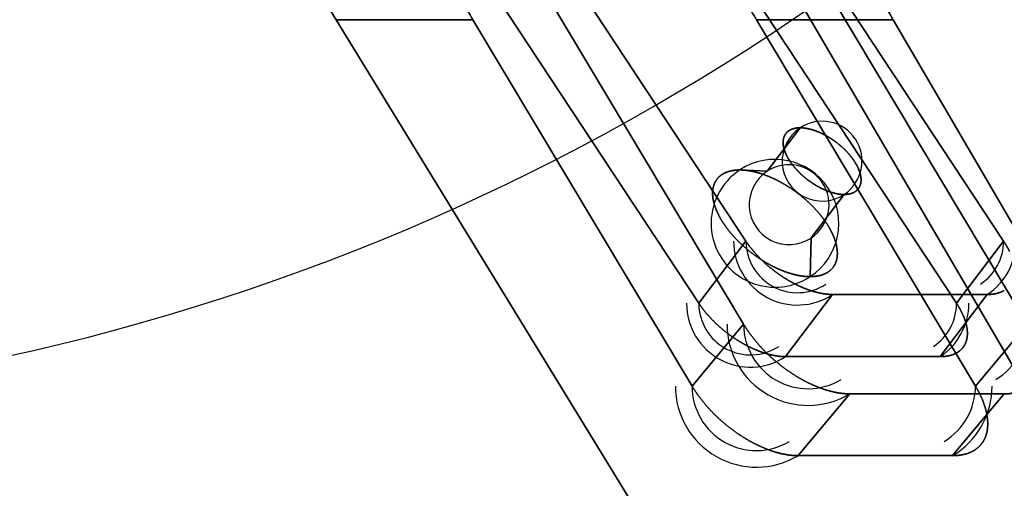
# Model space of a CAD drawing. Units: millimetres. Extents: x -313 to 312, y 46 to 792.
# Drawn here: x 27 to 81, y 277 to 302 of the extents above; entities that cross this region are included whole.
import ezdxf

# ---------------------------------------------------------------- set-up
doc = ezdxf.new("R2010")
doc.units = ezdxf.units.MM
doc.header["$MEASUREMENT"] = 0
doc.layers.add('NE001_IGS', color=7, linetype='CONTINUOUS')

msp = doc.modelspace()

# ---------------------------------------------------------------- linework, layer by layer
at = {"layer": 'NE001_IGS'}
for p, q in [((16.11, 395.95, 48.8697), (215.35, 55, 238.249)), ((16.11, 395.95, 48.8697), (215.35, 55, 238.249)), ((16.11, 395.95, -48.8697), (215.35, 55, -238.249)), ((215.35, 55, -238.249), (16.11, 395.95, -48.8697)), ((67.2977, 290.145, 81.4399), (46.2468, 322.07, 60.3889)), ((46.2468, 322.07, 60.3889), (67.2977, 290.145, 81.4399)), ((46.2468, 322.07, -60.3889), (67.2977, 290.145, -81.4399)), ((67.2977, 290.145, -81.4399), (46.2468, 322.07, -60.3889)), ((60.3889, 322.07, 46.2468), (81.4399, 290.145, 67.2977)), ((81.4399, 290.145, 67.2977), (60.3889, 322.07, 46.2468)), ((81.4399, 290.145, -67.2977), (60.3889, 322.07, -46.2468)), ((60.3889, 322.07, -46.2468), (81.4399, 290.145, -67.2977)), ((46.0955, 320.823, 61.6518), (67.1711, 285.587, 82.7274)), ((46.0955, 320.823, 61.6518), (67.1711, 285.587, 82.7274)), ((67.1711, 285.587, -82.7274), (46.0955, 320.823, -61.6518)), ((67.1711, 285.587, -82.7274), (46.0955, 320.823, -61.6518)), ((82.7274, 285.587, 67.1711), (61.6518, 320.823, 46.0955)), ((82.7274, 285.587, 67.1711), (61.6518, 320.823, 46.0955)), ((61.6518, 320.823, -46.0955), (82.7274, 285.587, -67.1711)), ((61.6518, 320.823, -46.0955), (82.7274, 285.587, -67.1711)), ((43.6611, 318.66, 57.8032), (64.712, 286.735, 78.8541)), ((43.6611, 318.66, 57.8032), (64.712, 286.735, 78.8541)), ((64.712, 286.735, -78.8541), (43.6611, 318.66, -57.8032)), ((64.712, 286.735, -78.8541), (43.6611, 318.66, -57.8032)), ((78.8541, 286.735, 64.712), (57.8032, 318.66, 43.6611)), ((78.8541, 286.735, 64.712), (57.8032, 318.66, 43.6611)), ((57.8032, 318.66, -43.6611), (78.8541, 286.735, -64.712)), ((57.8032, 318.66, -43.6611), (78.8541, 286.735, -64.712)), ((196.369, 55, 219.645), (44.8127, 302.291, 75.3788)), ((52.3175, 302.291, 67.8739), (44.8127, 302.291, 75.3788)), ((44.8127, 302.291, 75.3788), (196.369, 55, 219.645)), ((44.8127, 302.291, 75.3788), (52.3175, 302.291, 67.8739)), ((196.369, 55, -219.645), (44.8127, 302.291, -75.3788)), ((196.369, 55, -219.645), (44.8127, 302.291, -75.3788)), ((44.8127, 302.291, -75.3788), (52.3175, 302.291, -67.8739)), ((52.3175, 302.291, -67.8739), (44.8127, 302.291, -75.3788)), ((64.3368, 282.196, 79.8931), (52.3175, 302.291, 67.8739)), ((64.3368, 282.196, 79.8931), (52.3175, 302.291, 67.8739)), ((52.3175, 302.291, -67.8739), (64.3368, 282.196, -79.8931)), ((52.3175, 302.291, -67.8739), (64.3368, 282.196, -79.8931)), ((75.3788, 302.291, 44.8127), (67.8739, 302.291, 52.3175)), ((67.8739, 302.291, 52.3175), (79.8931, 282.196, 64.3368)), ((67.8739, 302.291, 52.3175), (79.8931, 282.196, 64.3368)), ((67.8739, 302.291, 52.3175), (75.3788, 302.291, 44.8127)), ((79.8931, 282.196, -64.3368), (67.8739, 302.291, -52.3175)), ((67.8739, 302.291, -52.3175), (75.3788, 302.291, -44.8127)), ((79.8931, 282.196, -64.3368), (67.8739, 302.291, -52.3175)), ((75.3788, 302.291, -44.8127), (67.8739, 302.291, -52.3175)), ((219.645, 55, 196.369), (75.3788, 302.291, 44.8127)), ((219.645, 55, 196.369), (75.3788, 302.291, 44.8127)), ((219.645, 55, -196.369), (75.3788, 302.291, -44.8127)), ((75.3788, 302.291, -44.8127), (219.645, 55, -196.369)), ((70.2697, 296.362, -70.2697), (68.4597, 293.975, -68.4597)), ((70.2697, 296.362, 70.2697), (68.4597, 293.975, 68.4597)), ((68.4597, 293.975, 68.4597), (70.2697, 296.362, 70.2697)), ((68.4597, 293.975, -68.4597), (70.2697, 296.362, -70.2697)), ((68.4597, 293.975, -68.4597), (66.9606, 294.049, -66.9606)), ((68.4597, 293.975, 68.4597), (66.9606, 294.049, 66.9606)), ((66.9606, 294.049, 66.9606), (68.4597, 293.975, 68.4597)), ((66.9606, 294.049, -66.9606), (68.4597, 293.975, -68.4597)), ((70.8709, 290.318, -70.8709), (72.6809, 292.705, -72.6809)), ((70.8709, 290.318, 70.8709), (72.6809, 292.705, 72.6809)), ((72.6809, 292.705, 72.6809), (70.8709, 290.318, 70.8709)), ((72.6809, 292.705, -72.6809), (70.8709, 290.318, -70.8709)), ((70.8186, 288.198, -70.8186), (70.8709, 290.318, -70.8709)), ((70.8186, 288.198, 70.8186), (70.8709, 290.318, 70.8709)), ((70.8709, 290.318, 70.8709), (70.8186, 288.198, 70.8186)), ((70.8709, 290.318, -70.8709), (70.8186, 288.198, -70.8186)), ((64.712, 286.735, 78.8541), (67.2977, 290.145, 81.4399)), ((67.2977, 290.145, 81.4399), (64.712, 286.735, 78.8541)), ((67.2977, 290.145, -81.4399), (64.712, 286.735, -78.8541)), ((64.712, 286.735, -78.8541), (67.2977, 290.145, -81.4399)), ((81.4399, 290.145, 67.2977), (78.8541, 286.735, 64.712)), ((78.8541, 286.735, 64.712), (81.4399, 290.145, 67.2977)), ((78.8541, 286.735, -64.712), (81.4399, 290.145, -67.2977)), ((81.4399, 290.145, -67.2977), (78.8541, 286.735, -64.712)), ((72.0551, 287.22, 80.5404), (69.4694, 283.81, 77.9547)), ((69.4694, 283.81, 77.9547), (72.0551, 287.22, 80.5404)), ((69.4694, 283.81, -77.9547), (72.0551, 287.22, -80.5404)), ((72.0551, 287.22, -80.5404), (69.4694, 283.81, -77.9547)), ((72.0551, 287.22, 80.5404), (80.5404, 287.22, 72.0551)), ((80.5404, 287.22, 72.0551), (72.0551, 287.22, 80.5404)), ((80.5404, 287.22, -72.0551), (72.0551, 287.22, -80.5404)), ((72.0551, 287.22, -80.5404), (80.5404, 287.22, -72.0551)), ((77.9547, 283.81, 69.4694), (80.5404, 287.22, 72.0551)), ((80.5404, 287.22, 72.0551), (77.9547, 283.81, 69.4694)), ((80.5404, 287.22, -72.0551), (77.9547, 283.81, -69.4694)), ((77.9547, 283.81, -69.4694), (80.5404, 287.22, -72.0551)), ((67.1711, 285.587, 82.7274), (64.3368, 282.196, 79.8931)), ((67.1711, 285.587, 82.7274), (64.3368, 282.196, 79.8931)), ((64.3368, 282.196, -79.8931), (67.1711, 285.587, -82.7274)), ((64.3368, 282.196, -79.8931), (67.1711, 285.587, -82.7274)), ((79.8931, 282.196, 64.3368), (82.7274, 285.587, 67.1711)), ((79.8931, 282.196, 64.3368), (82.7274, 285.587, 67.1711)), ((82.7274, 285.587, -67.1711), (79.8931, 282.196, -64.3368)), ((82.7274, 285.587, -67.1711), (79.8931, 282.196, -64.3368)), ((69.4694, 283.81, 77.9547), (77.9547, 283.81, 69.4694)), ((69.4694, 283.81, 77.9547), (77.9547, 283.81, 69.4694)), ((77.9547, 283.81, -69.4694), (69.4694, 283.81, -77.9547)), ((77.9547, 283.81, -69.4694), (69.4694, 283.81, -77.9547)), ((70.1556, 278.379, 78.6409), (72.9899, 281.769, 81.4752)), ((70.1556, 278.379, 78.6409), (72.9899, 281.769, 81.4752)), ((72.9899, 281.769, -81.4752), (70.1556, 278.379, -78.6409)), ((72.9899, 281.769, -81.4752), (70.1556, 278.379, -78.6409)), ((72.9899, 281.769, 81.4752), (81.4752, 281.769, 72.9899)), ((72.9899, 281.769, 81.4752), (81.4752, 281.769, 72.9899)), ((81.4752, 281.769, -72.9899), (72.9899, 281.769, -81.4752)), ((81.4752, 281.769, -72.9899), (72.9899, 281.769, -81.4752)), ((81.4752, 281.769, 72.9899), (78.6409, 278.379, 70.1556)), ((81.4752, 281.769, 72.9899), (78.6409, 278.379, 70.1556)), ((78.6409, 278.379, -70.1556), (81.4752, 281.769, -72.9899)), ((78.6409, 278.379, -70.1556), (81.4752, 281.769, -72.9899)), ((78.6409, 278.379, 70.1556), (70.1556, 278.379, 78.6409)), ((78.6409, 278.379, 70.1556), (70.1556, 278.379, 78.6409)), ((70.1556, 278.379, -78.6409), (78.6409, 278.379, -70.1556)), ((70.1556, 278.379, -78.6409), (78.6409, 278.379, -70.1556))]:
    msp.add_line(p, q, dxfattribs=at)
for centre, radius, start, end in [((-0.03016, 405.95, 6.16925), 124.999, 180, 0), ((0, 325.25), 27.7227, -7.34377e-13, -2.34962e-13), ((0, 325.25), 27.7227, 180, 180), ((0, 320), 30.7126, -2.31948e-13, 0), ((0, 320), 30.7126, 180, 180), ((0, 320), 28.0829, 0, 0), ((0, 320), 28.0829, 180, -180), ((71.4753, 294.533, -71.4753), 2.19009, -56.5996, 123.4), ((71.4753, 294.533, 71.4753), 2.19009, -56.5996, 123.4), ((71.4753, 294.533, 71.4753), 2.19009, 123.4, -56.5996), ((71.4753, 294.533, -71.4753), 2.19009, 123.4, -56.5996), ((68.8896, 291.123, -68.8896), 3.50414, -56.5996, 123.4), ((68.8896, 291.123, 68.8896), 3.50414, -56.5996, 123.4), ((68.8896, 291.123, 68.8896), 3.50414, 123.4, -56.5996), ((68.8896, 291.123, -68.8896), 3.50414, 123.4, -56.5996), ((69.6653, 292.146, 69.6653), 2.19009, 123.4, -56.5996), ((69.6653, 292.146, 69.6653), 2.19009, 123.4, -56.5996), ((69.6653, 292.146, -69.6653), 2.19009, 123.4, -56.5996), ((69.6653, 292.146, -69.6653), 2.19009, 123.4, -56.5996), ((69.6653, 292.146, -69.6653), 2.19009, -56.5996, 123.4), ((69.6653, 292.146, -69.6653), 2.19009, -56.5996, 123.4), ((69.6653, 292.146, 69.6653), 2.19009, -56.5996, 123.4), ((69.6653, 292.146, 69.6653), 2.19009, -56.5996, 123.4), ((70.1261, 290.145, 78.6114), 3.50414, 180, -56.5996), ((70.1261, 290.145, -78.6114), 2.82843, -180, -56.5996), ((78.6114, 290.145, 70.1261), 2.82843, -56.5996, 0), ((78.6114, 290.145, -70.1261), 3.50414, -56.5996, 0), ((67.5404, 286.735, -76.0257), 3.50414, 180, -56.5996), ((67.5404, 286.735, 76.0257), 2.82843, -180, -56.5996), ((76.0257, 286.735, -67.5404), 2.82843, -56.5996, 0), ((76.0257, 286.735, 67.5404), 3.50414, -56.5996, 0), ((70.7066, 285.587, 79.1919), 4.4482, 180, -59.1152), ((70.7066, 285.587, -79.1919), 3.53553, -180, -59.1152), ((79.1919, 285.587, 70.7066), 3.53553, -59.1152, 0), ((67.8723, 282.196, -76.3576), 4.4482, 180, -59.1152), ((67.8723, 282.196, 76.3576), 3.53553, 180, -59.1152), ((76.3576, 282.196, -67.8723), 3.53553, -59.1152, 0), ((76.3576, 282.196, 67.8723), 4.4482, -59.1152, 0)]:
    msp.add_arc(centre, radius, start, end, dxfattribs=at)
for points, knots in [([(39.1377, 309.758, 69.9457), (39.8925, 308.959, 70.6716), (40.7679, 307.97, 71.5125), (41.7287, 306.743, 72.433), (42.6889, 305.516, 73.3529), (43.735, 304.049, 74.3529), (44.8127, 302.291, 75.3788)], [0.75, 0.75, 0.75, 0.75, 0.875, 0.875, 0.875, 1, 1, 1, 1]), ([(44.8127, 302.291, -75.3788), (43.735, 304.049, -74.3529), (42.6889, 305.516, -73.3529), (41.7287, 306.743, -72.433), (40.7679, 307.97, -71.5125), (39.8925, 308.959, -70.6716), (39.1377, 309.758, -69.9457)], [0, 0, 0, 0, 0.125, 0.125, 0.125, 0.25, 0.25, 0.25, 0.25]), ([(75.3788, 302.291, 44.8127), (74.3529, 304.049, 43.735), (73.3529, 305.516, 42.6889), (72.433, 306.743, 41.7287), (71.5125, 307.97, 40.7679), (70.6716, 308.959, 39.8925), (69.9457, 309.758, 39.1377)], [0, 0, 0, 0, 0.125, 0.125, 0.125, 0.25, 0.25, 0.25, 0.25]), ([(69.9457, 309.758, -39.1377), (70.6716, 308.959, -39.8925), (71.5125, 307.97, -40.7679), (72.433, 306.743, -41.7287), (73.3529, 305.516, -42.6889), (74.3529, 304.049, -43.735), (75.3788, 302.291, -44.8127)], [0.75, 0.75, 0.75, 0.75, 0.875, 0.875, 0.875, 1, 1, 1, 1])]:
    msp.add_open_spline(points, degree=3, knots=knots, dxfattribs=at)
for points in [[(44.8127, 302.291, 75.3788), (43.5412, 304.366, 74.1684), (42.1182, 306.238, 72.8062)], [(44.8127, 302.291, -75.3788), (43.5412, 304.366, -74.1684), (42.1182, 306.238, -72.8062)], [(52.3175, 302.291, 67.8739), (51.0766, 304.366, 66.633), (49.684, 306.238, 65.2404)], [(49.684, 306.238, -65.2404), (51.0766, 304.366, -66.633), (52.3175, 302.291, -67.8739)], [(65.2404, 306.238, 49.684), (66.633, 304.366, 51.0766), (67.8739, 302.291, 52.3175)], [(67.8739, 302.291, -52.3175), (66.633, 304.366, -51.0766), (65.2404, 306.238, -49.684)], [(75.3788, 302.291, 44.8127), (74.1684, 304.366, 43.5412), (72.8062, 306.238, 42.1182)], [(75.3788, 302.291, -44.8127), (74.1684, 304.366, -43.5412), (72.8062, 306.238, -42.1182)], [(69.4908, 296.053, 71.455), (69.5696, 296.153, 71.2443), (69.685, 296.222, 71.038)], [(69.685, 296.222, -71.038), (69.5696, 296.153, -71.2443), (69.4908, 296.053, -71.455)], [(69.685, 296.222, 71.038), (69.8004, 296.291, 70.8317), (69.948, 296.326, 70.6377)], [(69.948, 296.326, -70.6377), (69.8004, 296.291, -70.8317), (69.685, 296.222, -71.038)], [(69.948, 296.326, 70.6377), (70.0956, 296.362, 70.4438), (70.2697, 296.362, 70.2697)], [(70.2697, 296.362, -70.2697), (70.0956, 296.362, -70.4438), (69.948, 296.326, -70.6377)], [(70.2697, 296.362, 70.2697), (70.4438, 296.362, 70.0956), (70.6377, 296.326, 69.948)], [(70.6377, 296.326, -69.948), (70.4438, 296.362, -70.0956), (70.2697, 296.362, -70.2697)], [(70.6377, 296.326, 69.948), (70.8317, 296.291, 69.8004), (71.038, 296.222, 69.685)], [(71.038, 296.222, -69.685), (70.8317, 296.291, -69.8004), (70.6377, 296.326, -69.948)], [(71.038, 296.222, 69.685), (71.2443, 296.153, 69.5696), (71.455, 296.053, 69.4908)], [(71.455, 296.053, -69.4908), (71.2443, 296.153, -69.5696), (71.038, 296.222, -69.685)], [(69.3357, 295.549, 72.2754), (69.3337, 295.699, 72.0799), (69.3728, 295.826, 71.8728)], [(69.3728, 295.826, -71.8728), (69.3337, 295.699, -72.0799), (69.3357, 295.549, -72.2754)], [(69.3728, 295.826, 71.8728), (69.412, 295.953, 71.6657), (69.4908, 296.053, 71.455)], [(69.4908, 296.053, -71.455), (69.412, 295.953, -71.6657), (69.3728, 295.826, -71.8728)], [(71.455, 296.053, 69.4908), (71.6657, 295.953, 69.412), (71.8728, 295.826, 69.3728)], [(71.8728, 295.826, -69.3728), (71.6657, 295.953, -69.412), (71.455, 296.053, -69.4908)], [(71.8728, 295.826, 69.3728), (72.0799, 295.699, 69.3337), (72.2754, 295.549, 69.3357)], [(72.2754, 295.549, -69.3357), (72.0799, 295.699, -69.3337), (71.8728, 295.826, -69.3728)], [(69.3807, 295.233, 72.6471), (69.3377, 295.399, 72.4708), (69.3357, 295.549, 72.2754)], [(69.3357, 295.549, -72.2754), (69.3377, 295.399, -72.4708), (69.3807, 295.233, -72.6471)], [(69.5063, 294.89, 72.9739), (69.4238, 295.066, 72.8235), (69.3807, 295.233, 72.6471)], [(69.3807, 295.233, -72.6471), (69.4238, 295.066, -72.8235), (69.5063, 294.89, -72.9739)], [(72.2754, 295.549, 69.3357), (72.4708, 295.399, 69.3377), (72.6471, 295.233, 69.3807)], [(72.6471, 295.233, -69.3807), (72.4708, 295.399, -69.3377), (72.2754, 295.549, -69.3357)], [(72.6471, 295.233, 69.3807), (72.8235, 295.066, 69.4238), (72.9739, 294.89, 69.5063)], [(72.9739, 294.89, -69.5063), (72.8235, 295.066, -69.4238), (72.6471, 295.233, -69.3807)], [(69.7075, 294.533, 73.2431), (69.5888, 294.713, 73.1243), (69.5063, 294.89, 72.9739)], [(69.5063, 294.89, -72.9739), (69.5888, 294.713, -73.1243), (69.7075, 294.533, -73.2431)], [(69.9767, 294.176, 73.4443), (69.8263, 294.353, 73.3618), (69.7075, 294.533, 73.2431)], [(69.7075, 294.533, -73.2431), (69.8263, 294.353, -73.3618), (69.9767, 294.176, -73.4443)], [(72.9739, 294.89, 69.5063), (73.1243, 294.713, 69.5888), (73.2431, 294.533, 69.7075)], [(73.2431, 294.533, -69.7075), (73.1243, 294.713, -69.5888), (72.9739, 294.89, -69.5063)], [(73.2431, 294.533, 69.7075), (73.3618, 294.353, 69.8263), (73.4443, 294.176, 69.9767)], [(73.4443, 294.176, -69.9767), (73.3618, 294.353, -69.8263), (73.2431, 294.533, -69.7075)], [(66.025, 293.826, 68.1898), (66.2097, 293.936, 67.8598), (66.4459, 293.992, 67.5495)], [(66.4459, 293.992, -67.5495), (66.2097, 293.936, -67.8598), (66.025, 293.826, -68.1898)], [(66.4459, 293.992, 67.5495), (66.682, 294.049, 67.2392), (66.9606, 294.049, 66.9606)], [(66.9606, 294.049, -66.9606), (66.682, 294.049, -67.2392), (66.4459, 293.992, -67.5495)], [(66.9606, 294.049, 66.9606), (67.2392, 294.049, 66.682), (67.5495, 293.992, 66.4459)], [(67.5495, 293.992, -66.4459), (67.2392, 294.049, -66.682), (66.9606, 294.049, -66.9606)], [(67.5495, 293.992, 66.4459), (67.8598, 293.936, 66.2097), (68.1898, 293.826, 66.025)], [(68.1898, 293.826, -66.025), (67.8598, 293.936, -66.2097), (67.5495, 293.992, -66.4459)], [(70.3035, 293.833, 73.5699), (70.1271, 294, 73.5268), (69.9767, 294.176, 73.4443)], [(69.9767, 294.176, -73.4443), (70.1271, 294, -73.5268), (70.3035, 293.833, -73.5699)], [(73.4443, 294.176, 69.9767), (73.5268, 294, 70.1271), (73.5699, 293.833, 70.3035)], [(73.5699, 293.833, -70.3035), (73.5268, 294, -70.1271), (73.4443, 294.176, -69.9767)], [(65.5256, 293.192, 69.5256), (65.5882, 293.395, 69.1943), (65.7143, 293.556, 68.8571)], [(65.7143, 293.556, -68.8571), (65.5882, 293.395, -69.1943), (65.5256, 293.192, -69.5256)], [(65.7143, 293.556, 68.8571), (65.8404, 293.716, 68.5199), (66.025, 293.826, 68.1898)], [(66.025, 293.826, -68.1898), (65.8404, 293.716, -68.5199), (65.7143, 293.556, -68.8571)], [(68.1898, 293.826, 66.025), (68.5199, 293.716, 65.8404), (68.8571, 293.556, 65.7143)], [(68.8571, 293.556, -65.7143), (68.5199, 293.716, -65.8404), (68.1898, 293.826, -66.025)], [(68.8571, 293.556, 65.7143), (69.1943, 293.395, 65.5882), (69.5256, 293.192, 65.5256)], [(69.5256, 293.192, -65.5256), (69.1943, 293.395, -65.5882), (68.8571, 293.556, -65.7143)], [(70.6753, 293.517, 73.615), (70.4798, 293.667, 73.613), (70.3035, 293.833, 73.5699)], [(70.3035, 293.833, -73.5699), (70.4798, 293.667, -73.613), (70.6753, 293.517, -73.615)], [(71.0778, 293.24, 73.5778), (70.8707, 293.368, 73.617), (70.6753, 293.517, 73.615)], [(70.6753, 293.517, -73.615), (70.8707, 293.368, -73.617), (71.0778, 293.24, -73.5778)], [(73.5699, 293.833, 70.3035), (73.613, 293.667, 70.4798), (73.615, 293.517, 70.6753)], [(73.615, 293.517, -70.6753), (73.613, 293.667, -70.4798), (73.5699, 293.833, -70.3035)], [(73.615, 293.517, 70.6753), (73.617, 293.368, 70.8707), (73.5778, 293.24, 71.0778)], [(73.5778, 293.24, -71.0778), (73.617, 293.368, -70.8707), (73.615, 293.517, -70.6753)], [(65.4661, 292.748, 70.1697), (65.4629, 292.988, 69.8569), (65.5256, 293.192, 69.5256)], [(65.5256, 293.192, -69.5256), (65.4629, 292.988, -69.8569), (65.4661, 292.748, -70.1697)], [(69.5256, 293.192, 65.5256), (69.8569, 292.988, 65.4629), (70.1697, 292.748, 65.4661)], [(70.1697, 292.748, -65.4661), (69.8569, 292.988, -65.4629), (69.5256, 293.192, -65.5256)], [(71.4956, 293.013, 73.4599), (71.2849, 293.113, 73.5387), (71.0778, 293.24, 73.5778)], [(71.0778, 293.24, -73.5778), (71.2849, 293.113, -73.5387), (71.4956, 293.013, -73.4599)], [(71.9127, 292.844, 73.2656), (71.7064, 292.913, 73.3811), (71.4956, 293.013, 73.4599)], [(71.4956, 293.013, -73.4599), (71.7064, 292.913, -73.3811), (71.9127, 292.844, -73.2656)], [(73.4599, 293.013, 71.4956), (73.3811, 292.913, 71.7064), (73.2656, 292.844, 71.9127)], [(73.2656, 292.844, -71.9127), (73.3811, 292.913, -71.7064), (73.4599, 293.013, -71.4956)], [(73.5778, 293.24, 71.0778), (73.5387, 293.113, 71.2849), (73.4599, 293.013, 71.4956)], [(73.4599, 293.013, -71.4956), (73.5387, 293.113, -71.2849), (73.5778, 293.24, -71.0778)], [(65.5383, 292.243, 70.7645), (65.4694, 292.509, 70.4824), (65.4661, 292.748, 70.1697)], [(65.4661, 292.748, -70.1697), (65.4694, 292.509, -70.4824), (65.5383, 292.243, -70.7645)], [(70.1697, 292.748, 65.4661), (70.4824, 292.509, 65.4694), (70.7645, 292.243, 65.5383)], [(70.7645, 292.243, -65.5383), (70.4824, 292.509, -65.4694), (70.1697, 292.748, -65.4661)], [(72.3129, 292.74, 73.0026), (72.119, 292.775, 73.1502), (71.9127, 292.844, 73.2656)], [(71.9127, 292.844, -73.2656), (72.119, 292.775, -73.1502), (72.3129, 292.74, -73.0026)], [(72.6809, 292.705, 72.6809), (72.5068, 292.705, 72.855), (72.3129, 292.74, 73.0026)], [(72.3129, 292.74, -73.0026), (72.5068, 292.705, -72.855), (72.6809, 292.705, -72.6809)], [(73.0026, 292.74, 72.3129), (72.855, 292.705, 72.5068), (72.6809, 292.705, 72.6809)], [(72.6809, 292.705, -72.6809), (72.855, 292.705, -72.5068), (73.0026, 292.74, -72.3129)], [(73.2656, 292.844, 71.9127), (73.1502, 292.775, 72.119), (73.0026, 292.74, 72.3129)], [(73.0026, 292.74, -72.3129), (73.1502, 292.775, -72.119), (73.2656, 292.844, -71.9127)], [(65.7392, 291.694, 71.2873), (65.6072, 291.976, 71.0467), (65.5383, 292.243, 70.7645)], [(65.5383, 292.243, -70.7645), (65.6072, 291.976, -71.0467), (65.7392, 291.694, -71.2873)], [(70.7645, 292.243, 65.5383), (71.0467, 291.976, 65.6072), (71.2873, 291.694, 65.7392)], [(71.2873, 291.694, -65.7392), (71.0467, 291.976, -65.6072), (70.7645, 292.243, -65.5383)], [(66.0612, 291.123, 71.718), (65.8712, 291.411, 71.528), (65.7392, 291.694, 71.2873)], [(65.7392, 291.694, -71.2873), (65.8712, 291.411, -71.528), (66.0612, 291.123, -71.718)], [(71.2873, 291.694, 65.7392), (71.528, 291.411, 65.8712), (71.718, 291.123, 66.0612)], [(71.718, 291.123, -66.0612), (71.528, 291.411, -65.8712), (71.2873, 291.694, -65.7392)], [(66.4918, 290.552, 72.04), (66.2511, 290.835, 71.908), (66.0612, 291.123, 71.718)], [(66.0612, 291.123, -71.718), (66.2511, 290.835, -71.908), (66.4918, 290.552, -72.04)], [(71.718, 291.123, 66.0612), (71.908, 290.835, 66.2511), (72.04, 290.552, 66.4918)], [(72.04, 290.552, -66.4918), (71.908, 290.835, -66.2511), (71.718, 291.123, -66.0612)], [(67.0147, 290.004, 72.2409), (66.7325, 290.27, 72.172), (66.4918, 290.552, 72.04)], [(66.4918, 290.552, -72.04), (66.7325, 290.27, -72.172), (67.0147, 290.004, -72.2409)], [(72.04, 290.552, 66.4918), (72.172, 290.27, 66.7325), (72.2409, 290.004, 67.0147)], [(72.2409, 290.004, -67.0147), (72.172, 290.27, -66.7325), (72.04, 290.552, -66.4918)], [(67.6095, 289.498, 72.313), (67.2968, 289.737, 72.3098), (67.0147, 290.004, 72.2409)], [(67.0147, 290.004, -72.2409), (67.2968, 289.737, -72.3098), (67.6095, 289.498, -72.313)], [(67.2977, 290.145, 81.4399), (67.4877, 289.857, 81.6298), (67.7284, 289.574, 81.7618)], [(67.7284, 289.574, -81.7618), (67.4877, 289.857, -81.6298), (67.2977, 290.145, -81.4399)], [(72.2409, 290.004, 67.0147), (72.3098, 289.737, 67.2968), (72.313, 289.498, 67.6095)], [(72.313, 289.498, -67.6095), (72.3098, 289.737, -67.2968), (72.2409, 290.004, -67.0147)], [(81.7618, 289.574, 67.7284), (81.6298, 289.857, 67.4877), (81.4399, 290.145, 67.2977)], [(81.4399, 290.145, -67.2977), (81.6298, 289.857, -67.4877), (81.7618, 289.574, -67.7284)], [(68.2536, 289.055, 72.2536), (67.9223, 289.258, 72.3162), (67.6095, 289.498, 72.313)], [(67.6095, 289.498, -72.313), (67.9223, 289.258, -72.3162), (68.2536, 289.055, -72.2536)], [(67.7284, 289.574, 81.7618), (67.9691, 289.292, 81.8938), (68.2512, 289.026, 81.9627)], [(68.2512, 289.026, -81.9627), (67.9691, 289.292, -81.8938), (67.7284, 289.574, -81.7618)], [(72.313, 289.498, 67.6095), (72.3162, 289.258, 67.9223), (72.2536, 289.055, 68.2536)], [(72.2536, 289.055, -68.2536), (72.3162, 289.258, -67.9223), (72.313, 289.498, -67.6095)], [(68.2512, 289.026, 81.9627), (68.5333, 288.759, 82.0317), (68.8461, 288.52, 82.0349)], [(68.8461, 288.52, -82.0349), (68.5333, 288.759, -82.0317), (68.2512, 289.026, -81.9627)], [(68.9221, 288.691, 72.0649), (68.5849, 288.851, 72.1909), (68.2536, 289.055, 72.2536)], [(68.2536, 289.055, -72.2536), (68.5849, 288.851, -72.1909), (68.9221, 288.691, -72.0649)], [(69.5893, 288.42, 71.7541), (69.2593, 288.531, 71.9388), (68.9221, 288.691, 72.0649)], [(68.9221, 288.691, -72.0649), (69.2593, 288.531, -71.9388), (69.5893, 288.42, -71.7541)], [(72.0649, 288.691, 68.9221), (71.9388, 288.531, 69.2593), (71.7541, 288.42, 69.5893)], [(71.7541, 288.42, -69.5893), (71.9388, 288.531, -69.2593), (72.0649, 288.691, -68.9221)], [(72.2536, 289.055, 68.2536), (72.1909, 288.851, 68.5849), (72.0649, 288.691, 68.9221)], [(72.0649, 288.691, -68.9221), (72.1909, 288.851, -68.5849), (72.2536, 289.055, -68.2536)], [(68.8461, 288.52, 82.0349), (69.1588, 288.28, 82.0381), (69.4901, 288.076, 81.9754)], [(69.4901, 288.076, -81.9754), (69.1588, 288.28, -82.0381), (68.8461, 288.52, -82.0349)], [(69.4901, 288.076, 81.9754), (69.8215, 287.873, 81.9128), (70.1586, 287.713, 81.7867)], [(70.1586, 287.713, -81.7867), (69.8215, 287.873, -81.9128), (69.4901, 288.076, -81.9754)], [(70.2297, 288.254, 71.3333), (69.9194, 288.31, 71.5695), (69.5893, 288.42, 71.7541)], [(69.5893, 288.42, -71.7541), (69.9194, 288.31, -71.5695), (70.2297, 288.254, -71.3333)], [(70.8186, 288.198, 70.8186), (70.54, 288.198, 71.0971), (70.2297, 288.254, 71.3333)], [(70.2297, 288.254, -71.3333), (70.54, 288.198, -71.0971), (70.8186, 288.198, -70.8186)], [(71.3333, 288.254, 70.2297), (71.0971, 288.198, 70.54), (70.8186, 288.198, 70.8186)], [(70.8186, 288.198, -70.8186), (71.0971, 288.198, -70.54), (71.3333, 288.254, -70.2297)], [(71.7541, 288.42, 69.5893), (71.5695, 288.31, 69.9194), (71.3333, 288.254, 70.2297)], [(71.3333, 288.254, -70.2297), (71.5695, 288.31, -69.9194), (71.7541, 288.42, -69.5893)], [(70.1586, 287.713, 81.7867), (70.4958, 287.553, 81.6606), (70.8259, 287.442, 81.476)], [(70.8259, 287.442, -81.476), (70.4958, 287.553, -81.6606), (70.1586, 287.713, -81.7867)], [(70.8259, 287.442, 81.476), (71.156, 287.332, 81.2913), (71.4663, 287.276, 81.0551)], [(71.4663, 287.276, -81.0551), (71.156, 287.332, -81.2913), (70.8259, 287.442, -81.476)], [(71.4663, 287.276, 81.0551), (71.7766, 287.22, 80.819), (72.0551, 287.22, 80.5404)], [(72.0551, 287.22, -80.5404), (71.7766, 287.22, -80.819), (71.4663, 287.276, -81.0551)], [(80.5404, 287.22, 72.0551), (80.819, 287.22, 71.7766), (81.0551, 287.276, 71.4663)], [(81.0551, 287.276, -71.4663), (80.819, 287.22, -71.7766), (80.5404, 287.22, -72.0551)], [(81.0551, 287.276, 71.4663), (81.2913, 287.332, 71.156), (81.476, 287.442, 70.8259)], [(81.476, 287.442, -70.8259), (81.2913, 287.332, -71.156), (81.0551, 287.276, -71.4663)], [(64.712, 286.735, 78.8541), (64.902, 286.447, 79.0441), (65.1427, 286.164, 79.1761)], [(65.1427, 286.164, -79.1761), (64.902, 286.447, -79.0441), (64.712, 286.735, -78.8541)], [(79.1761, 286.164, 65.1427), (79.0441, 286.447, 64.902), (78.8541, 286.735, 64.712)], [(78.8541, 286.735, -64.712), (79.0441, 286.447, -64.902), (79.1761, 286.164, -65.1427)], [(65.1427, 286.164, 79.1761), (65.3834, 285.882, 79.3081), (65.6655, 285.616, 79.377)], [(65.6655, 285.616, -79.377), (65.3834, 285.882, -79.3081), (65.1427, 286.164, -79.1761)], [(79.377, 285.616, 65.6655), (79.3081, 285.882, 65.3834), (79.1761, 286.164, 65.1427)], [(79.1761, 286.164, -65.1427), (79.3081, 285.882, -65.3834), (79.377, 285.616, -65.6655)], [(65.6655, 285.616, 79.377), (65.9476, 285.349, 79.4459), (66.2604, 285.11, 79.4491)], [(66.2604, 285.11, -79.4491), (65.9476, 285.349, -79.4459), (65.6655, 285.616, -79.377)], [(67.1711, 285.587, 82.7274), (67.396, 285.211, 82.9523), (67.6845, 284.842, 83.105)], [(67.6845, 284.842, -83.105), (67.396, 285.211, -82.9523), (67.1711, 285.587, -82.7274)], [(79.4491, 285.11, 66.2604), (79.4459, 285.349, 65.9476), (79.377, 285.616, 65.6655)], [(79.377, 285.616, -65.6655), (79.4459, 285.349, -65.9476), (79.4491, 285.11, -66.2604)], [(66.2604, 285.11, 79.4491), (66.5731, 284.87, 79.4523), (66.9044, 284.666, 79.3897)], [(66.9044, 284.666, -79.3897), (66.5731, 284.87, -79.4523), (66.2604, 285.11, -79.4491)], [(67.6845, 284.842, 83.105), (67.973, 284.473, 83.2576), (68.314, 284.126, 83.3321)], [(68.314, 284.126, -83.3321), (67.973, 284.473, -83.2576), (67.6845, 284.842, -83.105)], [(79.3897, 284.666, 66.9044), (79.4523, 284.87, 66.5731), (79.4491, 285.11, 66.2604)], [(79.4491, 285.11, -66.2604), (79.4523, 284.87, -66.5731), (79.3897, 284.666, -66.9044)], [(66.9044, 284.666, 79.3897), (67.2357, 284.463, 79.3271), (67.5729, 284.303, 79.201)], [(67.5729, 284.303, -79.201), (67.2357, 284.463, -79.3271), (66.9044, 284.666, -79.3897)], [(67.5729, 284.303, 79.201), (67.9101, 284.143, 79.0749), (68.2402, 284.032, 78.8902)], [(68.2402, 284.032, -78.8902), (67.9101, 284.143, -79.0749), (67.5729, 284.303, -79.201)], [(78.8902, 284.032, 68.2402), (79.0749, 284.143, 67.9101), (79.201, 284.303, 67.5729)], [(79.201, 284.303, -67.5729), (79.0749, 284.143, -67.9101), (78.8902, 284.032, -68.2402)], [(79.201, 284.303, 67.5729), (79.3271, 284.463, 67.2357), (79.3897, 284.666, 66.9044)], [(79.3897, 284.666, -66.9044), (79.3271, 284.463, -67.2357), (79.201, 284.303, -67.5729)], [(68.2402, 284.032, 78.8902), (68.5703, 283.922, 78.7056), (68.8805, 283.866, 78.4694)], [(68.8805, 283.866, -78.4694), (68.5703, 283.922, -78.7056), (68.2402, 284.032, -78.8902)], [(68.314, 284.126, 83.3321), (68.655, 283.778, 83.4066), (69.0355, 283.466, 83.4001)], [(69.0355, 283.466, -83.4001), (68.655, 283.778, -83.4066), (68.314, 284.126, -83.3321)], [(68.8805, 283.866, 78.4694), (69.1908, 283.81, 78.2333), (69.4694, 283.81, 77.9547)], [(69.4694, 283.81, -77.9547), (69.1908, 283.81, -78.2333), (68.8805, 283.866, -78.4694)], [(77.9547, 283.81, 69.4694), (78.2333, 283.81, 69.1908), (78.4694, 283.866, 68.8805)], [(78.4694, 283.866, -68.8805), (78.2333, 283.81, -69.1908), (77.9547, 283.81, -69.4694)], [(78.4694, 283.866, 68.8805), (78.7056, 283.922, 68.5703), (78.8902, 284.032, 68.2402)], [(78.8902, 284.032, -68.2402), (78.7056, 283.922, -68.5703), (78.4694, 283.866, -68.8805)], [(69.0355, 283.466, 83.4001), (69.4159, 283.153, 83.3937), (69.8212, 282.887, 83.3065)], [(69.8212, 282.887, -83.3065), (69.4159, 283.153, -83.3937), (69.0355, 283.466, -83.4001)], [(69.8212, 282.887, 83.3065), (70.2264, 282.622, 83.2193), (70.6409, 282.413, 83.0547)], [(70.6409, 282.413, -83.0547), (70.2264, 282.622, -83.2193), (69.8212, 282.887, -83.3065)], [(64.8502, 281.451, 80.2707), (64.5617, 281.82, 80.118), (64.3368, 282.196, 79.8931)], [(64.3368, 282.196, -79.8931), (64.5617, 281.82, -80.118), (64.8502, 281.451, -80.2707)], [(70.6409, 282.413, 83.0547), (71.0554, 282.204, 82.8901), (71.4632, 282.06, 82.6544)], [(71.4632, 282.06, -82.6544), (71.0554, 282.204, -82.8901), (70.6409, 282.413, -83.0547)], [(79.8931, 282.196, 64.3368), (80.118, 281.82, 64.5617), (80.2707, 281.451, 64.8502)], [(80.2707, 281.451, -64.8502), (80.118, 281.82, -64.5617), (79.8931, 282.196, -64.3368)], [(71.4632, 282.06, 82.6544), (71.8709, 281.916, 82.4188), (72.2563, 281.843, 82.1211)], [(72.2563, 281.843, -82.1211), (71.8709, 281.916, -82.4188), (71.4632, 282.06, -82.6544)], [(72.2563, 281.843, 82.1211), (72.6417, 281.769, 81.8235), (72.9899, 281.769, 81.4752)], [(72.9899, 281.769, -81.4752), (72.6417, 281.769, -81.8235), (72.2563, 281.843, -82.1211)], [(81.4752, 281.769, 72.9899), (81.8235, 281.769, 72.6417), (82.1211, 281.843, 72.2563)], [(82.1211, 281.843, -72.2563), (81.8235, 281.769, -72.6417), (81.4752, 281.769, -72.9899)], [(65.4797, 280.735, 80.4978), (65.1387, 281.083, 80.4233), (64.8502, 281.451, 80.2707)], [(64.8502, 281.451, -80.2707), (65.1387, 281.083, -80.4233), (65.4797, 280.735, -80.4978)], [(80.2707, 281.451, 64.8502), (80.4233, 281.083, 65.1387), (80.4978, 280.735, 65.4797)], [(80.4978, 280.735, -65.4797), (80.4233, 281.083, -65.1387), (80.2707, 281.451, -64.8502)], [(66.2012, 280.075, 80.5658), (65.8207, 280.388, 80.5723), (65.4797, 280.735, 80.4978)], [(65.4797, 280.735, -80.4978), (65.8207, 280.388, -80.5723), (66.2012, 280.075, -80.5658)], [(80.4978, 280.735, 65.4797), (80.5723, 280.388, 65.8207), (80.5658, 280.075, 66.2012)], [(80.5658, 280.075, -66.2012), (80.5723, 280.388, -65.8207), (80.4978, 280.735, -65.4797)], [(66.9869, 279.497, 80.4722), (66.5816, 279.763, 80.5594), (66.2012, 280.075, 80.5658)], [(66.2012, 280.075, -80.5658), (66.5816, 279.763, -80.5594), (66.9869, 279.497, -80.4722)], [(80.5658, 280.075, 66.2012), (80.5594, 279.763, 66.5816), (80.4722, 279.497, 66.9869)], [(80.4722, 279.497, -66.9869), (80.5594, 279.763, -66.5816), (80.5658, 280.075, -66.2012)], [(67.8066, 279.022, 80.2203), (67.3921, 279.231, 80.3849), (66.9869, 279.497, 80.4722)], [(66.9869, 279.497, -80.4722), (67.3921, 279.231, -80.3849), (67.8066, 279.022, -80.2203)], [(80.4722, 279.497, 66.9869), (80.3849, 279.231, 67.3921), (80.2203, 279.022, 67.8066)], [(80.2203, 279.022, -67.8066), (80.3849, 279.231, -67.3921), (80.4722, 279.497, -66.9869)], [(68.6288, 278.669, 79.8201), (68.2211, 278.813, 80.0558), (67.8066, 279.022, 80.2203)], [(67.8066, 279.022, -80.2203), (68.2211, 278.813, -80.0558), (68.6288, 278.669, -79.8201)], [(80.2203, 279.022, 67.8066), (80.0558, 278.813, 68.2211), (79.8201, 278.669, 68.6288)], [(79.8201, 278.669, -68.6288), (80.0558, 278.813, -68.2211), (80.2203, 279.022, -67.8066)], [(69.422, 278.452, 79.2868), (69.0366, 278.525, 79.5845), (68.6288, 278.669, 79.8201)], [(68.6288, 278.669, -79.8201), (69.0366, 278.525, -79.5845), (69.422, 278.452, -79.2868)], [(70.1556, 278.379, 78.6409), (69.8074, 278.379, 78.9891), (69.422, 278.452, 79.2868)], [(69.422, 278.452, -79.2868), (69.8074, 278.379, -78.9891), (70.1556, 278.379, -78.6409)], [(79.2868, 278.452, 69.422), (78.9891, 278.379, 69.8074), (78.6409, 278.379, 70.1556)], [(78.6409, 278.379, -70.1556), (78.9891, 278.379, -69.8074), (79.2868, 278.452, -69.422)], [(79.8201, 278.669, 68.6288), (79.5845, 278.525, 69.0366), (79.2868, 278.452, 69.422)], [(79.2868, 278.452, -69.422), (79.5845, 278.525, -69.0366), (79.8201, 278.669, -68.6288)]]:
    msp.add_open_spline(points, degree=2, dxfattribs=at)

doc.saveas('drawing.dxf')
